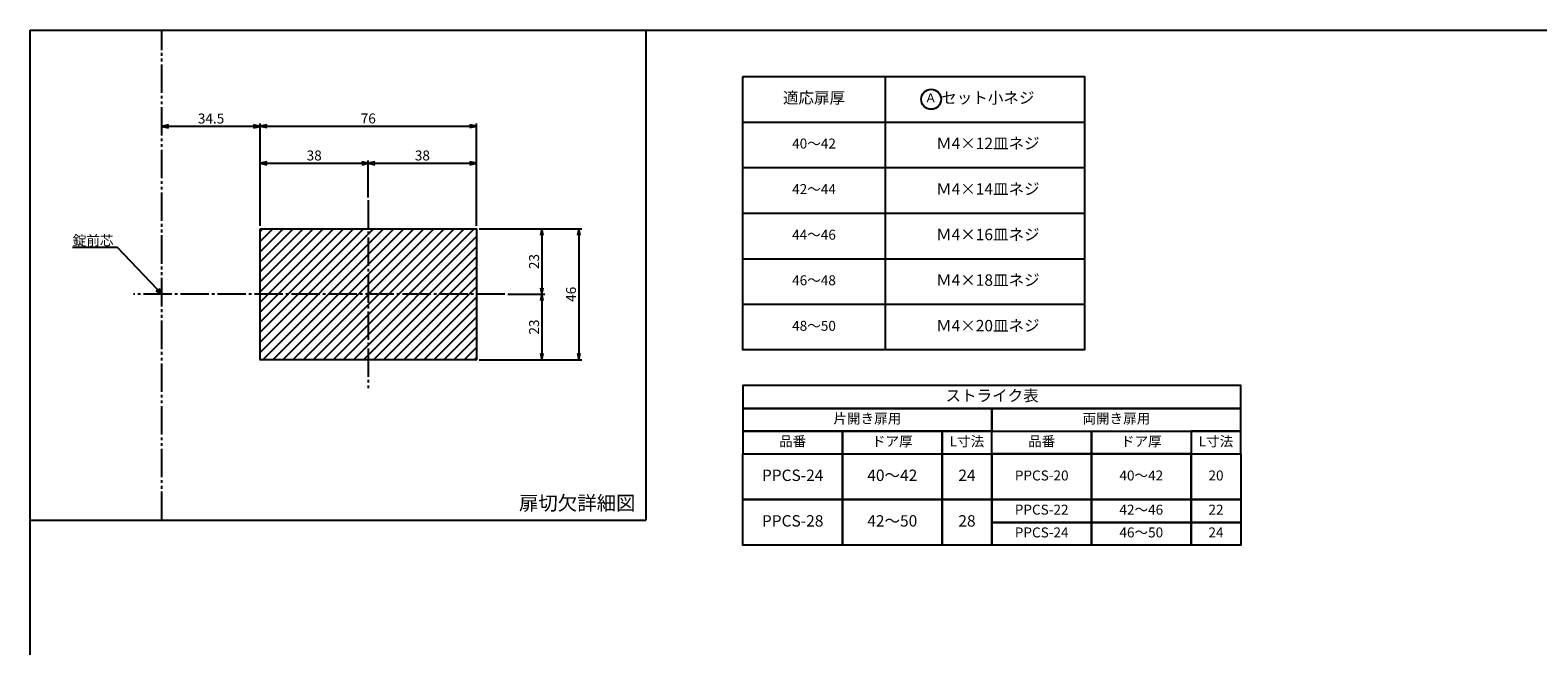
# Model space of a CAD drawing. Units: inches. Extents: x 374 to 1181, y 63 to 623.
# Drawn here: x 374 to 904, y 407 to 623 of the extents above; entities that cross this region are included whole.
import ezdxf
from ezdxf import colors
from ezdxf.entities.mleader import LeaderData, LeaderLine
from ezdxf.enums import TextEntityAlignment as Align
from ezdxf.math import Vec2, Vec3

# ---------------------------------------------------------------- set-up
doc = ezdxf.new("R2010")
doc.units = ezdxf.units.IN
doc.header["$MEASUREMENT"] = 0
doc.linetypes.add('CENS', pattern=[13, 10, -1, 1, -1])
doc.linetypes.add('PHAS', pattern=[15, 10, -1, 1, -1, 1, -1])
for name, color, linetype in [('01-下書線', 251, 'Continuous'), ('02-実線-1', 7, 'Continuous'), ('06-中心線', 1, 'CENS'), ('07-2点鎖線', 2, 'PHAS'), ('08-ﾊｯﾁﾝｸﾞ', 2, 'Continuous'), ('09-文字', 4, 'Continuous'), ('10-寸法', 3, 'Continuous'), ('図枠', 7, 'Continuous')]:
    doc.layers.add(name, color=color, linetype=linetype)
doc.styles.add('STD', font='TXT.shx', dxfattribs={"bigfont": 'bigfont.shx'})
doc.dimstyles.new('1：1', dxfattribs={"dimtxt": 3.5, "dimasz": 2.3, "dimexe": 1, "dimexo": 1, "dimgap": 1, "dimtad": 3, "dimdsep": 46, "dimtxsty": 'STD', "dimblk1": 'ARRI', "dimblk2": 'ARRI', "dimsah": 1, "dimcen": 0, "dimclrd": 3, "dimclre": 3, "dimclrt": 4, "dimadec": 0, "dimazin": 0, "dimtfac": 0.7, "dimtmove": 0, "dimatfit": 0, "dimldrblk": 'ARRI', "dimfxl": 1, "dimtvp": 1, "dimtolj": 1, "dimtzin": 0, "dimarcsym": 0})

# ---------------------------------------------------------------- blocks, each defined once
blk = doc.blocks.new('ARRI')
at = {"color": 0, "linetype": 'ByBlock'}
for p, q in [((0, 0), (-1, 0.21)), ((-1, -0.21), (0, 0)), ((0, 0), (-1, 0))]:
    blk.add_line(p, q, dxfattribs=at)
blk = doc.blocks.new('*D144')
at = {"layer": '10-寸法', "color": 3, "lineweight": -2, "transparency": 16777216}
for p, q in [((454.61, 553.96), (454.61, 589.96)), ((456.91, 588.96), (528.31, 588.96)), ((530.61, 553.96), (530.61, 589.96))]:
    blk.add_line(p, q, dxfattribs=at)
at = {"layer": 'Defpoints', "color": 0, "transparency": 16777216}
for p in [(530.61, 588.96), (454.61, 552.96), (530.61, 552.96)]:
    blk.add_point(p, dxfattribs=at)
at = {"layer": '10-寸法', "color": 3, "lineweight": -2, "transparency": 16777216, "xscale": 2.299999999999999, "yscale": 2.299999999999999, "zscale": 2.299999999999999, "rotation": 180}
blk.add_blockref('ARRI', (454.61, 588.96), dxfattribs=at)
at = {"layer": '10-寸法', "color": 3, "lineweight": -2, "transparency": 16777216, "xscale": 2.299999999999999, "yscale": 2.299999999999999, "zscale": 2.299999999999999}
blk.add_blockref('ARRI', (530.61, 588.96), dxfattribs=at)
at = {"layer": '10-寸法', "color": 4, "transparency": 16777216, "insert": (492.61, 591.71), "char_height": 3.5, "attachment_point": 5, "style": 'STD'}
blk.add_mtext('\\A1;76', dxfattribs=at)
blk = doc.blocks.new('*D145')
at = {"layer": '10-寸法', "color": 3, "lineweight": -2, "transparency": 16777216}
for p, q in [((531.61, 552.96), (567.61, 552.96)), ((566.61, 550.66), (566.61, 509.26)), ((531.61, 506.96), (567.61, 506.96))]:
    blk.add_line(p, q, dxfattribs=at)
at = {"layer": 'Defpoints', "color": 0, "transparency": 16777216}
for p in [(530.61, 552.96), (530.61, 506.96), (566.61, 506.96)]:
    blk.add_point(p, dxfattribs=at)
at = {"layer": '10-寸法', "color": 3, "lineweight": -2, "transparency": 16777216, "xscale": 2.299999999999999, "yscale": 2.299999999999999, "zscale": 2.299999999999999}
for p, rotation in [((566.61, 552.96), 90), ((566.61, 506.96), 270)]:
    blk.add_blockref('ARRI', p, dxfattribs=dict(at, rotation=rotation))
at = {"layer": '10-寸法', "color": 4, "transparency": 16777216, "insert": (563.86, 529.96), "char_height": 3.5, "attachment_point": 5, "rotation": 90, "style": 'STD'}
blk.add_mtext('\\A1;46', dxfattribs=at)
blk = doc.blocks.new('*D146')
at = {"layer": '10-寸法', "color": 3, "lineweight": -2, "transparency": 16777216}
for p, q in [((531.61, 552.96), (554.61, 552.96)), ((553.61, 550.66), (553.61, 532.26)), ((541.61, 529.96), (554.61, 529.96))]:
    blk.add_line(p, q, dxfattribs=at)
at = {"layer": 'Defpoints', "color": 0, "transparency": 16777216}
for p in [(530.61, 552.96), (540.61, 529.96), (553.61, 529.96)]:
    blk.add_point(p, dxfattribs=at)
at = {"layer": '10-寸法', "color": 3, "lineweight": -2, "transparency": 16777216, "xscale": 2.299999999999999, "yscale": 2.299999999999999, "zscale": 2.299999999999999}
for p, rotation in [((553.61, 552.96), 90), ((553.61, 529.96), 270)]:
    blk.add_blockref('ARRI', p, dxfattribs=dict(at, rotation=rotation))
at = {"layer": '10-寸法', "color": 4, "transparency": 16777216, "insert": (550.86, 541.46), "char_height": 3.5, "attachment_point": 5, "rotation": 90, "style": 'STD'}
blk.add_mtext('\\A1;23', dxfattribs=at)
blk = doc.blocks.new('*D147')
at = {"layer": '10-寸法', "color": 3, "lineweight": -2, "transparency": 16777216}
for p, q in [((541.61, 529.96), (554.61, 529.96)), ((553.61, 527.66), (553.61, 509.26)), ((531.61, 506.96), (554.61, 506.96))]:
    blk.add_line(p, q, dxfattribs=at)
at = {"layer": 'Defpoints', "color": 0, "transparency": 16777216}
for p in [(540.61, 529.96), (530.61, 506.96), (553.61, 506.96)]:
    blk.add_point(p, dxfattribs=at)
at = {"layer": '10-寸法', "color": 3, "lineweight": -2, "transparency": 16777216, "xscale": 2.299999999999999, "yscale": 2.299999999999999, "zscale": 2.299999999999999}
for p, rotation in [((553.61, 529.96), 90), ((553.61, 506.96), 270)]:
    blk.add_blockref('ARRI', p, dxfattribs=dict(at, rotation=rotation))
at = {"layer": '10-寸法', "color": 4, "transparency": 16777216, "insert": (550.86, 518.46), "char_height": 3.5, "attachment_point": 5, "rotation": 90, "style": 'STD'}
blk.add_mtext('\\A1;23', dxfattribs=at)
blk = doc.blocks.new('*D148')
at = {"layer": '10-寸法', "color": 3, "lineweight": -2, "transparency": 16777216}
for p, q in [((454.61, 553.96), (454.61, 576.96)), ((456.91, 575.96), (490.31, 575.96)), ((492.61, 563.96), (492.61, 576.96))]:
    blk.add_line(p, q, dxfattribs=at)
at = {"layer": 'Defpoints', "color": 0, "transparency": 16777216}
for p in [(492.61, 575.96), (492.61, 562.96), (454.61, 552.96)]:
    blk.add_point(p, dxfattribs=at)
at = {"layer": '10-寸法', "color": 3, "lineweight": -2, "transparency": 16777216, "xscale": 2.299999999999999, "yscale": 2.299999999999999, "zscale": 2.299999999999999, "rotation": 180}
blk.add_blockref('ARRI', (454.61, 575.96), dxfattribs=at)
at = {"layer": '10-寸法', "color": 3, "lineweight": -2, "transparency": 16777216, "xscale": 2.299999999999999, "yscale": 2.299999999999999, "zscale": 2.299999999999999}
blk.add_blockref('ARRI', (492.61, 575.96), dxfattribs=at)
at = {"layer": '10-寸法', "color": 4, "transparency": 16777216, "insert": (473.61, 578.71), "char_height": 3.5, "attachment_point": 5, "style": 'STD'}
blk.add_mtext('\\A1;38', dxfattribs=at)
blk = doc.blocks.new('*D149')
at = {"layer": '10-寸法', "color": 3, "lineweight": -2, "transparency": 16777216}
for p, q in [((492.61, 563.96), (492.61, 576.96)), ((494.91, 575.96), (528.31, 575.96)), ((530.61, 553.96), (530.61, 576.96))]:
    blk.add_line(p, q, dxfattribs=at)
at = {"layer": 'Defpoints', "color": 0, "transparency": 16777216}
for p in [(530.61, 575.96), (492.61, 562.96), (530.61, 552.96)]:
    blk.add_point(p, dxfattribs=at)
at = {"layer": '10-寸法', "color": 3, "lineweight": -2, "transparency": 16777216, "xscale": 2.299999999999999, "yscale": 2.299999999999999, "zscale": 2.299999999999999, "rotation": 180}
blk.add_blockref('ARRI', (492.61, 575.96), dxfattribs=at)
at = {"layer": '10-寸法', "color": 3, "lineweight": -2, "transparency": 16777216, "xscale": 2.299999999999999, "yscale": 2.299999999999999, "zscale": 2.299999999999999}
blk.add_blockref('ARRI', (530.61, 575.96), dxfattribs=at)
at = {"layer": '10-寸法', "color": 4, "transparency": 16777216, "insert": (511.61, 578.71), "char_height": 3.5, "attachment_point": 5, "style": 'STD'}
blk.add_mtext('\\A1;38', dxfattribs=at)
blk = doc.blocks.new('*D150')
at = {"layer": '10-寸法', "color": 3, "lineweight": -2, "transparency": 16777216}
for p, q in [((452.31, 588.93), (422.41, 588.93)), ((454.61, 553.96), (454.61, 589.93))]:
    blk.add_line(p, q, dxfattribs=at)
at = {"layer": 'Defpoints', "color": 0, "transparency": 16777216}
for p in [(420.11, 588.93), (420.11, 588.93), (454.61, 552.96)]:
    blk.add_point(p, dxfattribs=at)
at = {"layer": '10-寸法', "color": 3, "lineweight": -2, "transparency": 16777216, "xscale": 2.299999999999999, "yscale": 2.299999999999999, "zscale": 2.299999999999999, "rotation": 180}
blk.add_blockref('ARRI', (420.11, 588.93), dxfattribs=at)
at = {"layer": '10-寸法', "color": 3, "lineweight": -2, "transparency": 16777216, "xscale": 2.299999999999999, "yscale": 2.299999999999999, "zscale": 2.299999999999999}
blk.add_blockref('ARRI', (454.61, 588.93), dxfattribs=at)
at = {"layer": '10-寸法', "color": 4, "transparency": 16777216, "insert": (437.36, 591.68), "char_height": 3.5, "attachment_point": 5, "style": 'STD'}
blk.add_mtext('\\A1;34.5', dxfattribs=at)
blk = doc.blocks.new('_Open30')
at = {"color": 0, "linetype": 'ByBlock', "lineweight": -2}
for p, q in [((-1, 0.27), (0, 0)), ((0, 0), (-1, -0.27)), ((0, 0), (-1, 0))]:
    blk.add_line(p, q, dxfattribs=at)

msp = doc.modelspace()

# ---------------------------------------------------------------- hatches: boundary and pattern name
at = {"layer": '08-ﾊｯﾁﾝｸﾞ'}
h = msp.add_hatch(dxfattribs=at)
h.set_pattern_fill('ANSI31', color=256, scale=20)
h.set_pattern_definition([(45, (-1146.8884, -505.0356), (-1.767767, 1.767767), [])])
h.paths.add_polyline_path([(454.612, 506.964), (530.612, 506.964), (530.612, 552.964), (454.612, 552.964)])

# ---------------------------------------------------------------- linework, layer by layer
for points in [[(624.228, 489.888), (799.228, 489.888), (799.228, 497.888), (624.228, 497.888)], [(624.228, 481.888), (711.728, 481.888), (711.728, 489.888), (624.228, 489.888)], [(711.728, 481.888), (799.228, 481.888), (799.228, 489.888), (711.728, 489.888)], [(624.228, 473.888), (659.228, 473.888), (659.228, 481.888), (624.228, 481.888)], [(659.228, 473.888), (694.228, 473.888), (694.228, 481.888), (659.228, 481.888)], [(694.228, 473.888), (711.728, 473.888), (711.728, 481.888), (694.228, 481.888)], [(711.728, 481.888), (746.728, 481.888), (746.728, 473.888), (711.728, 473.888)], [(746.728, 481.888), (781.728, 481.888), (781.728, 473.888), (746.728, 473.888)], [(781.728, 473.888), (799.228, 473.888), (799.228, 481.888), (781.728, 481.888)], [(624.228, 473.888), (659.228, 473.888), (659.228, 457.888), (624.228, 457.888)], [(659.228, 473.888), (694.228, 473.888), (694.228, 457.888), (659.228, 457.888)], [(694.228, 473.888), (711.728, 473.888), (711.728, 457.888), (694.228, 457.888)], [(711.728, 473.888), (746.728, 473.888), (746.728, 457.888), (711.728, 457.888)], [(746.728, 473.888), (781.728, 473.888), (781.728, 457.888), (746.728, 457.888)], [(781.728, 473.888), (799.228, 473.888), (799.228, 457.888), (781.728, 457.888)], [(624.228, 457.888), (659.228, 457.888), (659.228, 441.888), (624.228, 441.888)], [(659.228, 457.888), (694.228, 457.888), (694.228, 441.888), (659.228, 441.888)], [(694.228, 457.888), (711.728, 457.888), (711.728, 441.888), (694.228, 441.888)], [(711.728, 457.888), (746.728, 457.888), (746.728, 449.888), (711.728, 449.888)], [(746.728, 457.888), (781.728, 457.888), (781.728, 449.888), (746.728, 449.888)], [(781.728, 457.888), (799.228, 457.888), (799.228, 449.888), (781.728, 449.888)], [(711.728, 449.888), (746.728, 449.888), (746.728, 441.888), (711.728, 441.888)], [(746.728, 449.888), (781.728, 449.888), (781.728, 441.888), (746.728, 441.888)], [(781.728, 449.888), (799.228, 449.888), (799.228, 441.888), (781.728, 441.888)]]:
    msp.add_lwpolyline(points, close=True)
at = {"layer": '01-下書線'}
for p in [(590.112, 622.71), (373.794, 450.71)]:
    msp.add_line(p, (590.112, 450.71), dxfattribs=at)
at = {"layer": '02-実線-1'}
for p, q in [((674.228, 606.441), (674.228, 510.441)), ((624.228, 590.441), (744.228, 590.441)), ((624.228, 574.441), (744.228, 574.441)), ((624.228, 558.441), (744.228, 558.441)), ((624.228, 542.441), (744.228, 542.441)), ((624.228, 526.441), (744.228, 526.441))]:
    msp.add_line(p, q, dxfattribs=at)
for points in [[(624.228, 606.441), (744.228, 606.441), (744.228, 510.441), (624.228, 510.441)], [(454.612, 552.964), (530.612, 552.964), (530.612, 506.964), (454.612, 506.964)]]:
    msp.add_lwpolyline(points, close=True, dxfattribs=at)
at = {"layer": '06-中心線', "linetype": 'CENS'}
for p, q in [((492.612, 562.964), (492.612, 496.964)), ((540.612, 529.964), (410.112, 529.964))]:
    msp.add_line(p, q, dxfattribs=at)
at = {"layer": '07-2点鎖線'}
msp.add_line((420.112, 450.71), (420.112, 622.71), dxfattribs=at)
at = {"layer": '09-文字', "color": 3}
msp.add_circle((690.388, 598.441), 3.5, dxfattribs=at)
at = {"layer": '図枠'}
msp.add_lwpolyline([(373.794, 622.71), (1180.794, 622.71), (1180.794, 62.71), (373.794, 62.71)], close=True, dxfattribs=at)

# ---------------------------------------------------------------- texts
at = {"layer": '09-文字', "style": 'STD'}
for s, height, p in [('適応扉厚', 4, (649.228, 598.441)), ('セット小ネジ', 4, (710.309, 598.441)), ('40～42', 3.5, (649.228, 582.441)), ('Ｍ4×12皿ネジ', 4, (710.309, 582.441)), ('42～44', 3.5, (649.228, 566.441)), ('Ｍ4×14皿ネジ', 4, (710.309, 566.441)), ('44～46', 3.5, (649.228, 550.441)), ('Ｍ4×16皿ネジ', 4, (710.309, 550.441)), ('46～48', 3.5, (649.228, 534.441)), ('Ｍ4×18皿ネジ', 4, (710.309, 534.441)), ('48～50', 3.5, (649.228, 518.441)), ('Ｍ4×20皿ネジ', 4, (710.309, 518.441)), ('ストライク表', 4, (711.807, 493.862)), ('片開き扉用', 3.5, (667.978, 485.888)), ('両開き扉用', 3.5, (755.478, 485.888)), ('品番', 3.5, (641.728, 477.888)), ('ドア厚', 3.5, (676.728, 477.888)), ('L寸法', 3.5, (702.978, 477.888)), ('品番', 3.5, (729.228, 477.888)), ('ドア厚', 3.5, (764.228, 477.888)), ('L寸法', 3.5, (790.478, 477.888)), ('PPCS-24', 4, (641.728, 465.888)), ('40～42', 4, (676.728, 465.888)), ('24', 4, (702.978, 465.888)), ('PPCS-20', 3.5, (729.228, 465.888)), ('40～42', 3.5, (764.228, 465.888)), ('20', 3.5, (790.478, 465.888)), ('PPCS-22', 3.5, (729.228, 453.888)), ('42～46', 3.5, (764.228, 453.888)), ('22', 3.5, (790.478, 453.888)), ('PPCS-28', 4, (641.728, 449.888)), ('42～50', 4, (676.728, 449.888)), ('28', 4, (702.978, 449.888)), ('PPCS-24', 3.5, (729.228, 445.888)), ('46～50', 3.5, (764.228, 445.888)), ('24', 3.5, (790.478, 445.888))]:
    msp.add_text(s, height=height, dxfattribs=at).set_placement(p, align=Align.MIDDLE)
at = {"layer": '09-文字', "color": 4, "style": 'STD'}
msp.add_text('Ａ', height=3.15, dxfattribs=at).set_placement((690.232, 598.499), align=Align.MIDDLE)
at = {"layer": '09-文字', "style": 'STD'}
msp.add_text('扉切欠詳細図', height=5, dxfattribs=at).set_placement((586.485, 456.649), align=Align.MIDDLE_RIGHT)

# ---------------------------------------------------------------- dimensions: what is measured, and where the dimension line sits
at = {"layer": '10-寸法'}
for base, p1, p2, picture, middle in [((420.112, 588.925), (454.612, 552.964), (420.112, 588.925), '*D150', (437.362, 591.675)), ((530.612, 588.964), (454.612, 552.964), (530.612, 552.964), '*D144', (492.612, 591.714)), ((492.612, 575.964), (454.612, 552.964), (492.612, 562.964), '*D148', (473.612, 578.714)), ((530.612, 575.964), (492.612, 562.964), (530.612, 552.964), '*D149', (511.612, 578.714))]:
    dim = msp.add_linear_dim(base=base, p1=p1, p2=p2, dimstyle='1：1', override={"dimscale": 0, "dimtix": 0, "dimtofl": 1, "dimtmove": 0, "dimatfit": 0}, dxfattribs=at)
    dim.commit()
    dim.dimension.update_dxf_attribs({"geometry": picture, "text_midpoint": middle})
dim = msp.add_linear_dim(base=(566.612, 506.964), p1=(530.612, 552.964), p2=(530.612, 506.964), angle=90, dimstyle='1：1', override={"dimscale": 0, "dimtix": 0, "dimtofl": 1, "dimtmove": 0, "dimatfit": 0}, dxfattribs=at)
dim.commit()
dim.dimension.update_dxf_attribs({"geometry": '*D145', "text_midpoint": (566.612, 529.964), "dimtype": 128})
for base, p1, p2, picture, middle in [((553.612, 529.964), (530.612, 552.964), (540.612, 529.964), '*D146', (550.862, 541.464)), ((553.612, 506.964), (540.612, 529.964), (530.612, 506.964), '*D147', (550.862, 518.464))]:
    dim = msp.add_linear_dim(base=base, p1=p1, p2=p2, angle=90, dimstyle='1：1', override={"dimscale": 0, "dimtix": 0, "dimtofl": 1, "dimtmove": 0, "dimatfit": 0}, dxfattribs=at)
    dim.commit()
    dim.dimension.update_dxf_attribs({"geometry": picture, "text_midpoint": middle})

# ---------------------------------------------------------------- leaders
ml = msp.add_multileader_mtext('Standard', dxfattribs=at)
ml.set_content('錠前芯', color=4, style='STD')
ml.set_leader_properties(color=3)
ml.set_arrow_properties(name='OPEN30')
ml.build(insert=Vec2(0, 0))
ml.multileader.update_dxf_attribs({"text_left_attachment_type": 6, "text_right_attachment_type": 6, "dogleg_length": 0.36, "arrow_head_size": 2.3})
ctx = ml.context
ctx.base_point, ctx.char_height, ctx.arrow_head_size, ctx.landing_gap_size, ctx.plane_origin = Vec3(390.416, 546.437), 3.5, 2.3, 1, Vec3(420.112, 540.964)
ctx.left_attachment, ctx.right_attachment, ctx.text_align_type = 6, 6, 2
notes = []
notes.append((ctx, [(0, (1, 1, 0), (404.443, 546.437), (-1, 0), 0.36, [(0, [(420.112, 529.964)], 0, [])])]))
ctx.mtext.insert, ctx.mtext.alignment, ctx.mtext.flow_direction = Vec3(403.083, 550.637), 3, 5
for ctx, leaders in notes:
    for number, flags, end, landing, length, lines in leaders:
        leader = LeaderData()
        leader.index, (leader.has_last_leader_line, leader.has_dogleg_vector, leader.attachment_direction) = number, flags
        leader.last_leader_point, leader.dogleg_vector, leader.dogleg_length = Vec3(end), Vec3(landing), length
        for number, points, colour, breaks in lines:
            line = LeaderLine()
            line.index, line.vertices, line.color, line.breaks = number, Vec3.list(points), colors.encode_raw_color(colour), breaks
            leader.lines.append(line)
        ctx.leaders.append(leader)

doc.saveas('drawing.dxf')
